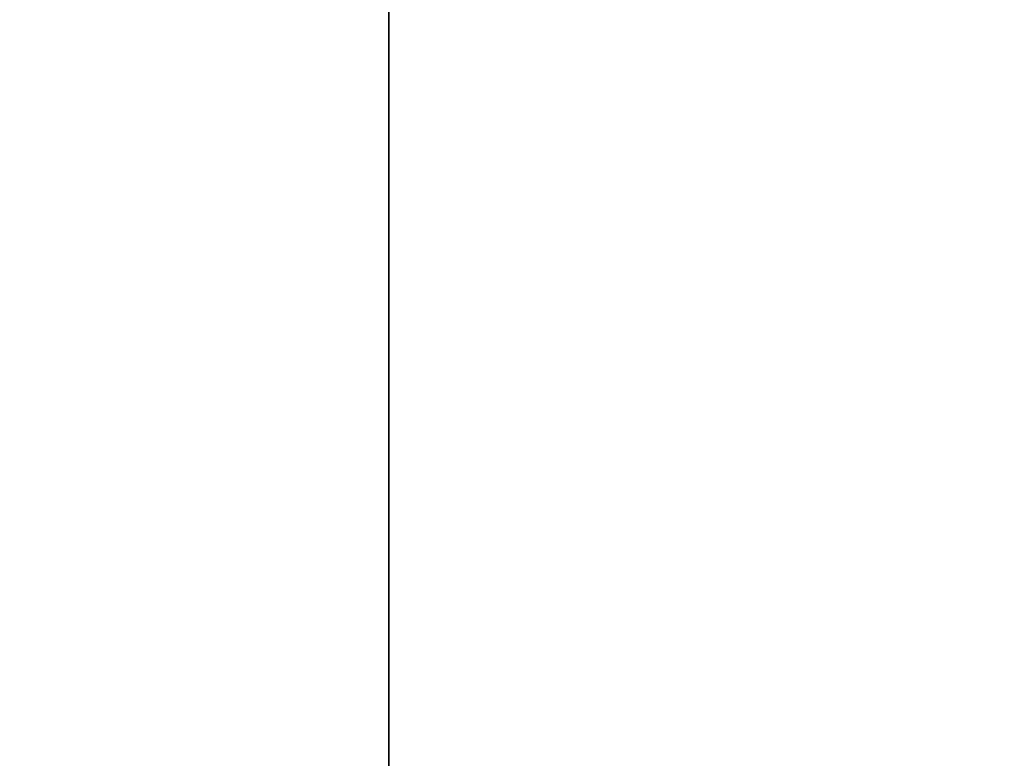
# Model space of a CAD drawing. Extents: x 2026 to 3080, y -1622 to -947.
# Drawn here: x 2600 to 2721, y -1150 to -1059 of the extents above; entities that cross this region are included whole.
import ezdxf

# ---------------------------------------------------------------- set-up
doc = ezdxf.new("R2010")
doc.units = 0
doc.header["$MEASUREMENT"] = 0
doc.header["$PDMODE"] = 35
doc.header["$PDSIZE"] = 3
doc.layers.get('DEFPOINTS').update_dxf_attribs({"linetype": 'CONTINUOUS'})
doc.layers.add('01_ZRAHMEN', color=7, linetype='CONTINUOUS')
doc.layers.add('02_BEMASSUNG', color=4, linetype='CONTINUOUS')
doc.styles.get("Standard").update_dxf_attribs({"font": 'txt.shx', "width": 0.8})
doc.dimstyles.new('DORMA', dxfattribs={"dimtxt": 4, "dimasz": 3.5, "dimexe": 1, "dimexo": 1, "dimgap": 1.5, "dimtad": 1, "dimzin": 9, "dimdsep": 46, "dimtxsty": 'Standard', "dimcen": 0.09, "dimclrd": 4, "dimclre": 4, "dimclrt": 4, "dimadec": 0, "dimazin": 0, "dimtp": 0.1, "dimtm": 0.1, "dimtfac": 1, "dimtmove": 0, "dimatfit": 3, "dimfxl": 0, "dimtolj": 1, "dimtzin": 0, "dimarcsym": 0})

# ---------------------------------------------------------------- blocks, each defined once
blk = doc.blocks.new('*D50')
at = {"layer": '02_BEMASSUNG', "color": 4, "lineweight": -2}
for p, q in [((4526.75705067817, -1188.018957543684), (4526.75705067817, -1095.83224758842)), ((4533.75705067817, -1097.83224758842), (4592.678285573431, -1097.83224758842))]:
    blk.add_line(p, q, dxfattribs=at)
at = {"layer": '02_BEMASSUNG', "color": 4}
blk.add_solid([(4533.75705067817, -1096.665580921753), (4533.75705067817, -1098.998914255086), (4526.75705067817, -1097.83224758842)], dxfattribs=at)
at = {"layer": 'DEFPOINTS', "color": 0}
for p in [(4526.75705067817, -1097.83224758842), (4711.357040678171, -1117.979220423354), (4526.75705067817, -1190.018957543684)]:
    blk.add_point(p, dxfattribs=at)
at = {"layer": '02_BEMASSUNG', "color": 4, "insert": (4583.278285573431, -1090.83224758842), "char_height": 8, "attachment_point": 5}
blk.add_mtext('\\A1;\\C2;LW', dxfattribs=at)
blk = doc.blocks.new('ST Flex Anfahrpfosten Seitenwand LW -6mm')
at = {"layer": '02_BEMASSUNG'}
dim = blk.add_linear_dim(base=(0, 94.27814284368219), p1=(184.5999900000006, 74.13117000874786), p2=(0, 2.09143288841824), text='\\C2;LW', dimstyle='DORMA', override={"dimscale": 2, "dimse1": 1, "dimsd1": 1, "dimsd2": 0}, dxfattribs=at)
dim.commit()
dim.dimension.update_dxf_attribs({"geometry": '*D50', "text_midpoint": (56.52123489526093, 94.27814284368219), "dimtype": 128, "insert": (-4526.75705067817, 1192.110390432102)})

msp = doc.modelspace()

# ---------------------------------------------------------------- linework, layer by layer
at = {"layer": '01_ZRAHMEN'}
for points in [[(2335.740834662945, -1302.903608228358), (2645.465717808674, -1302.903608228358), (2645.465717808674, -1005.436712395767), (2335.740834662945, -1005.436712395767)], [(2645.465717808674, -1302.903608228358), (2955.190600954403, -1302.903608228358), (2955.190600954403, -1005.436712395767), (2645.465717808674, -1005.436712395767)]]:
    msp.add_lwpolyline(points, close=True, dxfattribs=at)

# ---------------------------------------------------------------- block references
at = {"layer": '02_BEMASSUNG'}
msp.add_blockref('ST Flex Anfahrpfosten Seitenwand LW -6mm', (2517.454371018739, -1192.110390432102), dxfattribs=at)
msp.add_blockref('ST Flex Anfahrpfosten Seitenwand LW -6mm', (2517.454371018739, -1192.110390432102), dxfattribs=at)

doc.saveas('drawing.dxf')
